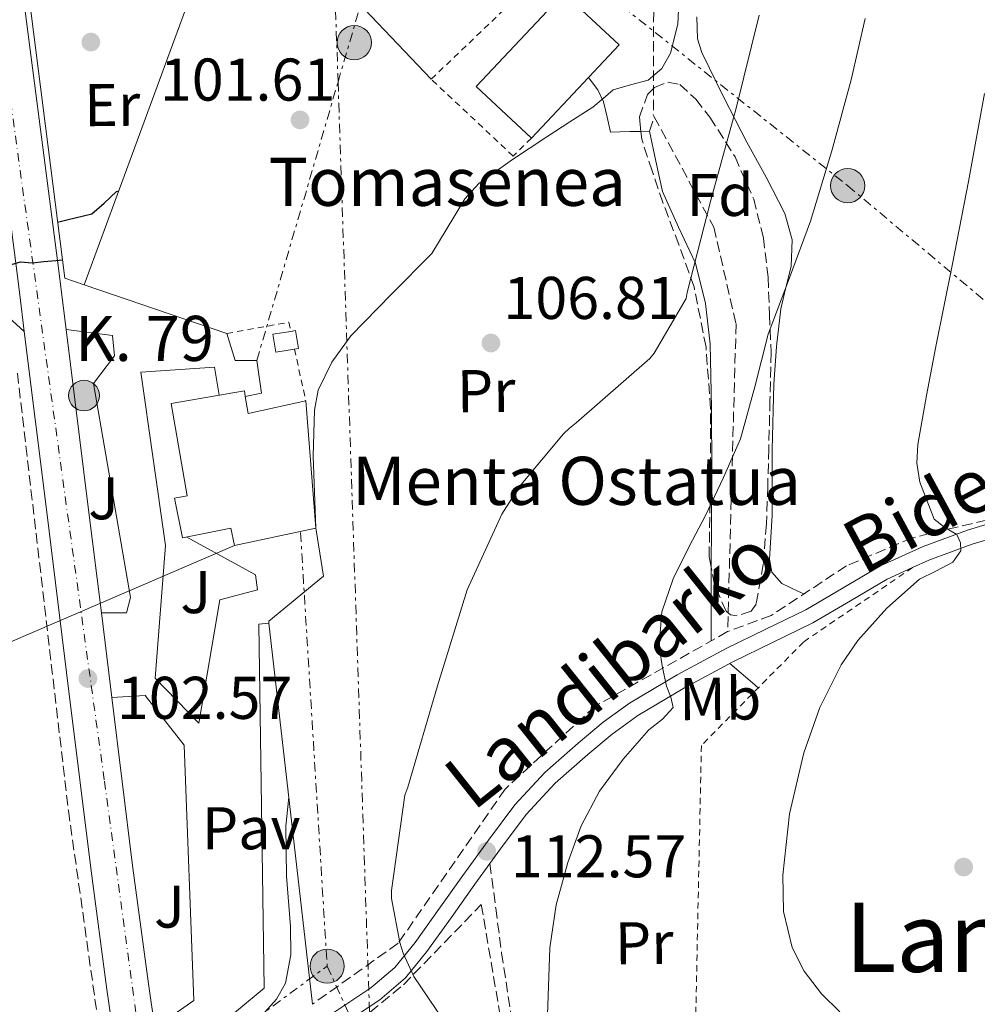
# Model space of a CAD drawing. Units: metres. Extents: x 619992 to 623418, y 4791957 to 4794305.
# Drawn here: x 621253 to 621413, y 4793219 to 4793383 of the extents above; entities that cross this region are included whole.
import ezdxf
from ezdxf.enums import TextEntityAlignment as Align

# ---------------------------------------------------------------- set-up
doc = ezdxf.new("R2010")
doc.units = ezdxf.units.M
doc.header["$MEASUREMENT"] = 0
for name, pattern in [('DGN Style 2', [1.7399219301090239, 1.043953158065414, -0.6959687720436097]), ('DGN Style 3', [2.435890702152634, 1.739921930109024, -0.6959687720436097]), ('DGN Style 4', [2.7856150101045474, 1.391937544087219, -0.6959687720436097, 0.001739921930109024, -0.6959687720436097]), ('DGN Style 7', [3.4798438602180486, 1.565929737098122, -0.6959687720436097, 0.5219765790327072, -0.6959687720436097])]:
    doc.linetypes.add(name, pattern=pattern)
for name, color, linetype, lineweight in [('Camino', 7, 'DGN Style 3', 0), ('Carretera', 9, 'Continuous', 0), ('Caseta-cabaña', 1, 'Continuous', 0), ('Cauce permanente', 151, 'Continuous', 13), ('Cota de punto acotado terreno', 7, 'Continuous', 0), ('Curva de nivel directora', 30, 'Continuous', 30), ('Curva de nivel intermedia', 30, 'Continuous', 0), ('Edificio', 1, 'Continuous', 13), ('Eje de carretera', 7, 'DGN Style 4', 0), ('Etiqueta de uso rústico', 92, 'Continuous', 0), ('Etiqueta de zona arbolada', 92, 'Continuous', 0), ('Hito kilométrico (PK) carretera', 7, 'Continuous', 0), ('Línea blanca (vial)', 7, 'Continuous', 13), ('Línea de cambio de uso (parcela vista)', 92, 'Continuous', 0), ('Línea de muro de contención', 1, 'Continuous', 13), ('Línea de pavimento', 1, 'Continuous', 0), ('Línea de pista pavimentada', 7, 'Continuous', 0), ('Línea eléctrica', 6, 'DGN Style 7', 0), ('Línea telefónica', 7, 'Continuous', 0), ('Margen derecho', 7, 'Continuous', 0), ('pavimentado', 23, 'Continuous', 0), ('Pavimento', 7, 'Continuous', 0), ('Poste tendido eléctrico', 7, 'Continuous', 0), ('Puente', 1, 'Continuous', 0), ('Punto acotado terreno (símbolo)', 7, 'Continuous', 0), ('Senda', 7, 'DGN Style 3', 0), ('Seto', 92, 'DGN Style 3', 0), ('Tela metálica o alambrada', 7, 'DGN Style 2', 0), ('Texto de Borda', 7, 'Continuous', 0), ('Texto de Punto Kilométrico carretera', 7, 'Continuous', 0), ('Texto de Área (paraje) menor', 7, 'Continuous', 0), ('Zona ajardinada', 92, 'Continuous', 0), ('Zona arbolada', 92, 'DGN Style 3', 0)]:
    doc.layers.add(name, color=color, linetype=linetype, lineweight=lineweight)
doc.styles.add('Style-Arial', font='arial.ttf')

# ---------------------------------------------------------------- blocks, each defined once
blk = doc.blocks.new('5PATER')
at = {"layer": 'Cauce permanente', "linetype": 'Continuous', "lineweight": 0}
h = blk.add_hatch(color=51, dxfattribs=at)
edge = h.paths.add_edge_path()
edge.add_ellipse((0, 0), major_axis=(-0.1095731443231308, -0.1110710700762829), ratio=0.9994222409660317, start_angle=0, end_angle=360)
blk = doc.blocks.new('5PELE')
at = {"layer": 'Edificio', "linetype": 'Continuous', "lineweight": 0}
h = blk.add_hatch(color=9, dxfattribs=at)
edge = h.paths.add_edge_path()
edge.add_arc((-2.000000476837158e-05, 0), 0.2850000000000001, 0, 360)
at = {"layer": 'Edificio', "color": 252, "linetype": 'Continuous', "lineweight": 0}
blk.add_circle((-2.000000476837158e-05, 0), 0.2850000000000001, dxfattribs=at)
blk = doc.blocks.new('*U14')
at = {"layer": 'Carretera', "color": 9, "linetype": 'Continuous', "lineweight": 0}
for points in [[(621298.5899999999, 4793116.570000002, 106.4799999999959), (621295.4499999996, 4793123.16, 106.5800000000017), (621290.4400000004, 4793134.759999999, 106.5899999999965), (621285.38, 4793147.269999999, 106.5299999999988), (621280.7699999989, 4793159.970000002, 106.3999999999942), (621277.0000000002, 4793171.939999999, 106.1999999999971), (621273.9899999973, 4793184.100000001, 105.8800000000047), (621273.5899999995, 4793186.179999999, 105.8099999999977), (621272.2899999986, 4793192.88, 105.5800000000017), (621271.8000000013, 4793195.859999999, 105.4700000000012), (621270.8500000013, 4793201.7, 105.2400000000052), (621267.9999999992, 4793221.430000001, 104.4400000000023), (621265.3500000006, 4793241.189999999, 103.6399999999994), (621261.6700000014, 4793271.010000001, 102.5200000000041), (621257.9899999979, 4793300.83, 101.3999999999942), (621254.2500000006, 4793330.909999999, 100.2899999999936), (621253.4899999985, 4793336.970000001, 100.0599999999977), (621252.8900000016, 4793341.84, 99.88000000000466), (621247.5599999985, 4793382.820000002, 98.39999999999418)], [(621254.4499999996, 4793383.76, 98.39999999999418), (621259.7899999995, 4793342.720000001, 99.88000000000466), (621261.22, 4793331.24, 100.3099999999977), (621264.8900000001, 4793301.689999999, 101.3999999999942), (621267.0699999994, 4793284.109999999, 102.0599999999977), (621268.5799999981, 4793271.86, 102.5200000000041), (621268.8099999984, 4793270.000000001, 102.5899999999965), (621272.2500000006, 4793242.080000001, 103.6399999999994), (621274.8999999993, 4793222.390000002, 104.4400000000023), (621275.9499999997, 4793215.070000002, 104.7400000000052), (621277.0500000018, 4793207.470000002, 105.0500000000029), (621277.4600000008, 4793204.640000002, 105.1699999999983), (621277.7300000011, 4793202.750000001, 105.2400000000052), (621279.1400000015, 4793194.100000001, 105.5800000000017), (621279.3500000017, 4793193.01, 105.6199999999953), (621280.7899999989, 4793185.600000001, 105.8800000000047), (621282.8200000008, 4793177.390000001, 106.1000000000058), (621283.6999999991, 4793173.82, 106.1999999999971), (621287.3700000015, 4793162.2, 106.3999999999942), (621291.8799999999, 4793149.759999999, 106.5299999999988), (621296.86, 4793137.439999999, 106.5899999999965), (621301.7899999984, 4793126.040000002, 106.5800000000017), (621307.1000000016, 4793114.880000001, 106.3999999999942)]]:
    blk.add_polyline3d(points, dxfattribs=at)
blk = doc.blocks.new('5HITCA')
at = {"layer": 'Puente', "linetype": 'Continuous', "lineweight": 0}
h = blk.add_hatch(color=1, dxfattribs=at)
edge = h.paths.add_edge_path()
edge.add_arc((0, 0), 0.2558578010358639, 0, 360)
at = {"layer": 'Puente', "color": 7, "linetype": 'Continuous', "lineweight": 0}
blk.add_circle((0, 0), 0.2558578010358639, dxfattribs=at)

msp = doc.modelspace()

# ---------------------------------------------------------------- linework, layer by layer
at = {"layer": 'Camino', "color": 7, "linetype": 'DGN Style 3', "lineweight": 0, "extrusion": (0.01635080174322027, 0.04884802013967407, 0.9986723798177197), "elevation": 244412.226044256, "flags": 128}
msp.add_lwpolyline([(932274.1486171398, -4736407.313674876), (932274.1486171397, -4736409.83736265)], dxfattribs=at)
at = {"layer": 'Caseta-cabaña', "color": 1, "linetype": 'Continuous', "lineweight": 0, "elevation": 106.7599999999948, "flags": 128}
msp.add_lwpolyline([(621299.1900000004, 4793327.970000001), (621296.0899999999, 4793327.460000001), (621295.5999999996, 4793330.439999999), (621298.5499999998, 4793330.92), (621299.3399999999, 4793331.050000001), (621299.8300000001, 4793328.07), (621299.1900000004, 4793327.970000001)], close=True, dxfattribs=at)
for points in [[(621299.1900000004, 4793327.970000001), (621296.0899999999, 4793327.460000001), (621295.5999999996, 4793330.439999999), (621298.5499999998, 4793330.92)], [(621298.5499999998, 4793330.92), (621299.3399999999, 4793331.050000001), (621299.8300000001, 4793328.07), (621299.1900000004, 4793327.970000001)]]:
    msp.add_lwpolyline(points, dxfattribs=at)
at = {"layer": 'Curva de nivel directora', "color": 30, "linetype": 'Continuous', "lineweight": 30, "elevation": 100, "flags": 128}
for points in [[(621259.8, 4793349.110000002), (621261.2999999999, 4793349.470000001), (621265.490000001, 4793350.460000001), (621267.5499999995, 4793352.27), (621269.5900000002, 4793354.170000002), (621269.959999999, 4793354.29)], [(621251.7300000011, 4793341.949999999), (621253.6499999989, 4793342.500000002), (621255.5699999989, 4793342.330000003), (621257.5199999979, 4793342.539999999), (621259.4800000006, 4793342.710000002), (621260.599999998, 4793342.79)]]:
    msp.add_lwpolyline(points, dxfattribs=at)
at = {"layer": 'Curva de nivel intermedia', "color": 30, "linetype": 'Continuous', "lineweight": 0, "flags": 128}
for points, elevation in [([(621302.7100000011, 4793298.189999999), (621302.2700000008, 4793310.179999999), (621302.5200000011, 4793317.800000001), (621303.1200000001, 4793321.130000001), (621305.4100000013, 4793325.81), (621308.5400000005, 4793330.15), (621315.2999999997, 4793337.119999999), (621322.040000001, 4793343.850000001), (621325.6700000009, 4793349.909999999), (621327.4900000005, 4793352.949999999), (621329.8500000007, 4793355.49), (621335.4000000006, 4793359.520000001), (621341.1200000005, 4793363.3), (621344.9600000004, 4793365.77), (621348.8000000005, 4793368.230000001), (621350.5100000005, 4793369.65), (621352.1900000013, 4793371.109999999), (621355.05, 4793371.91), (621358.0099999995, 4793372.71), (621360.2500000015, 4793374.659999999), (621361.7199999999, 4793377.189999999), (621362.9100000013, 4793382.009999999), (621363.1300000002, 4793386.850000001)], 105.0000000000008), ([(621327.8099999999, 4793210.579999999), (621319.0400000013, 4793223.63), (621317.2500000009, 4793227.470000001), (621316.680000001, 4793229.27), (621315.3300000009, 4793236.560000001), (621315.3300000009, 4793237.910000001), (621317.5100000004, 4793253.779999998), (621318.0199999998, 4793255.119999999), (621322.9500000007, 4793271.949999998), (621327.8800000015, 4793287.95), (621333.6399999993, 4793300.5), (621336.5800000008, 4793305.109999999), (621343.8800000009, 4793313.869999999), (621344.9000000001, 4793314.83), (621345.990000001, 4793315.730000001), (621358.2799999999, 4793326.42), (621358.9800000017, 4793327.309999999), (621364.2900000003, 4793336.399999999), (621364.4800000003, 4793337.359999998), (621368.3899999997, 4793352.720000001), (621372.6100000021, 4793368.019999999), (621376.4500000019, 4793383.510000001)], 110.0000000000004), ([(621361.7800000003, 4793270.089999998), (621361.0300000014, 4793271.890000001), (621360.2900000016, 4793275.279999998), (621359.810000001, 4793278.67), (621360.2800000004, 4793284.239999999), (621362.12, 4793289.749999999), (621364.7999999999, 4793295.109999999), (621367.4900000012, 4793300.310000001), (621370.5100000009, 4793306.619999998), (621373.3200000006, 4793313.04), (621375.7300000022, 4793321.71), (621377.9200000005, 4793330.449999999), (621381.47, 4793339.84), (621384.9600000012, 4793349.27), (621388.5399999998, 4793360.949999998), (621391.7500000017, 4793372.75), (621394.0400000006, 4793382.949999999)], 115), ([(621389.8699999999, 4793217.73), (621386.7899999997, 4793220.749999999), (621383.940000002, 4793224.470000001), (621381.9000000014, 4793228.409999999), (621380.4599999996, 4793234.42), (621380.3600000013, 4793240.470000001), (621381.49, 4793250.649999999), (621383.8799999994, 4793260.819999999), (621386.5100000004, 4793268.340000001), (621390.0799999998, 4793275.470000001), (621392.8600000005, 4793279.519999999), (621397.6799999995, 4793284.880000001), (621403.0799999996, 4793289.680000001), (621405.8200000002, 4793291.05), (621408.640000001, 4793292.500000001), (621409.9900000008, 4793294.420000001), (621409.9400000017, 4793295.769999999), (621409.28, 4793297.109999999), (621407.3300000011, 4793298.320000002), (621405.5100000015, 4793299.67), (621403.1600000003, 4793305.859999998), (621402.6600000017, 4793308.970000001), (621402.8200000004, 4793312.080000001), (621404.28, 4793320.25), (621405.8300000012, 4793328.399999999), (621408.5700000015, 4793342.130000001), (621411.2699999993, 4793355.859999999), (621413.9300000014, 4793370.48)], 120.0000000000003), ([(621341.1900000019, 4793215.630000001), (621341.4100000011, 4793221.999999999), (621341.6400000014, 4793228.369999999), (621342.6700000018, 4793235.529999998), (621344.640000001, 4793242.58), (621346.8600000005, 4793248.67), (621349.8900000014, 4793254.42), (621353.8299999997, 4793259.730000001), (621358.0800000011, 4793264.659999999), (621360.380000001, 4793266.409999999), (621362.12, 4793268.369999999), (621361.7800000003, 4793270.089999998)], 115), ([(621294.2400000021, 4793217.650000001), (621296.1799999999, 4793219.859999999), (621297.6600000019, 4793222.499999999), (621298.5800000007, 4793227.2), (621298.490000001, 4793231.909999999), (621297.8499999996, 4793240.269999999), (621297.7300000011, 4793248.609999998), (621298.2300000018, 4793253.409999999)], 105.0000000000008)]:
    msp.add_lwpolyline(points, dxfattribs=dict(at, elevation=elevation))
at = {"layer": 'Edificio', "color": 51, "linetype": 'Continuous', "lineweight": 13, "extrusion": (0.0163943096262752, 0.01746060618715217, 0.999713135776186), "elevation": 93990.73037823386, "flags": 128}
msp.add_lwpolyline([(2828073.170259217, -3918616.95575712), (2828085.748852143, -3918616.955757119), (2828085.750465996, -3918638.249310072), (2828073.17187307, -3918638.249310073), (2828073.172596521, -3918630.811777148), (2828073.170259217, -3918616.95575712)], dxfattribs=at)
at = {"layer": 'Edificio', "color": 1, "linetype": 'Continuous', "lineweight": 13, "extrusion": (0.0163943096262752, 0.01746060618715217, 0.999713135776186), "elevation": 93990.73068904103, "flags": 128}
msp.add_lwpolyline([(2828073.172596521, -3918630.811777148), (2828073.170259217, -3918616.95575712), (2828085.748852143, -3918616.955757119), (2828085.750465996, -3918638.249310072), (2828073.17187307, -3918638.249310073), (2828073.172596521, -3918630.811777148)], close=True, dxfattribs=at)
at = {"layer": 'Edificio', "color": 51, "linetype": 'Continuous', "lineweight": 13, "extrusion": (0.2871385002252766, -0.013430693577833, 0.9577949144563241), "elevation": 114127.0876400436, "flags": 128}
msp.add_lwpolyline([(4817113.883065279, -379880.0469511097), (4817111.049550349, -379880.7079300316), (4817113.632952397, -379890.5530371338)], dxfattribs=at)
at = {"layer": 'Edificio', "color": 51, "linetype": 'Continuous', "lineweight": 13, "extrusion": (0.007001591106933568, -0.0887986225418281, 0.9960249908293695), "elevation": -421180.6183966783, "flags": 128}
msp.add_lwpolyline([(996152.7966116315, 4710861.075184206), (996152.7966116315, 4710839.74465913)], dxfattribs=at)
at = {"layer": 'Edificio', "color": 1, "linetype": 'Continuous', "lineweight": 13}
msp.add_polyline3d([(621291, 4793320.09, 112.8999999999942), (621291.5, 4793317.230000001, 112.7100000000064), (621301.04, 4793319.369999999, 109.8800000000047), (621302.7100000001, 4793298.189999999, 107.9799999999959), (621289.2000000002, 4793295.310000001, 110.8600000000006), (621288.6200000001, 4793298.189999999, 110.9799999999959), (621280.5599999996, 4793296.550000001, 110.8300000000017), (621279.2199999997, 4793303.16, 110.8600000000006), (621281.3200000003, 4793303.58, 113.1000000000058), (621278.6699999999, 4793318.91, 112.7200000000012), (621290.8399999999, 4793321.02, 112.9600000000064)], close=True, dxfattribs=at)
at = {"layer": 'Edificio', "color": 51, "linetype": 'Continuous', "lineweight": 13}
msp.add_polyline3d([(621302.7100000001, 4793298.189999999, 107.9799999999959), (621289.2000000002, 4793295.310000001, 110.8600000000006), (621288.6200000001, 4793298.189999999, 110.9799999999959), (621280.5599999996, 4793296.550000001, 110.8300000000017), (621279.2199999997, 4793303.16, 110.8600000000006), (621281.3200000003, 4793303.58, 113.1000000000058), (621278.6699999999, 4793318.91, 112.7200000000012), (621290.8399999999, 4793321.02, 112.9600000000064), (621291, 4793320.09, 112.8999999999942)], dxfattribs=at)
at = {"layer": 'Eje de carretera', "color": 7, "linetype": 'DGN Style 4', "lineweight": 0}
msp.add_polyline3d([(621228.949999998, 4794125.900000001, 76.33000000000186), (621226.2999999992, 4794028.710000001, 79.58000000000169), (621218.19, 4793781.050000001, 86.49000000000524), (621213.629999998, 4793675.300000003, 90.89999999999421), (621214.1399999998, 4793648.170000002, 91.86999999999527), (621231.1000000003, 4793520.550000002, 94.05999999999757), (621267.5799999986, 4793256.109999999, 103.1000000000059), (621276.4499999977, 4793190.940000001, 105.6699999999984), (621282.2500000002, 4793166.000000001, 106.3099999999977), (621296.4499999981, 4793129.230000001, 106.5899999999965), (621325.3500000013, 4793072.680000001, 104.570000000007), (621391.449999998, 4792943.250000001, 102.3899999999994), (621398.0399999993, 4792925.75, 102.9900000000054), (621401.0799999969, 4792911.040000002, 103.6399999999995), (621407.9300000002, 4792866.41, 107.229999999996), (621412.0399999983, 4792850.300000002, 108.3600000000005)], dxfattribs=at)
at = {"layer": 'Línea blanca (vial)', "color": 7, "linetype": 'Continuous', "lineweight": 13, "extrusion": (-0.004682856924630665, 0.03733962222171668, 0.9992916608595125), "elevation": 176172.1395571763, "flags": 128}
msp.add_lwpolyline([(-1212896.869434136, -4675448.922544583), (-1212896.869434136, -4675455.034344646)], dxfattribs=at)
at = {"layer": 'Línea blanca (vial)', "color": 7, "linetype": 'Continuous', "lineweight": 13, "extrusion": (0.9518929071688932, 0.1284831994881957, 0.2781941062115256), "elevation": 1207264.588389808, "flags": 128}
msp.add_lwpolyline([(4667152.811249438, -349552.1991983384), (4667123.035894903, -349551.064402118), (4667105.322276973, -349550.377277801)], dxfattribs=at)
at = {"layer": 'Línea blanca (vial)', "color": 7, "linetype": 'Continuous', "lineweight": 13, "extrusion": (-0.2087658688080223, 0.01098770146347946, 0.977903922907246), "elevation": -76932.3799256725, "flags": 128}
msp.add_lwpolyline([(-4819312.088080528, 360357.8061607621), (-4819299.934376207, 360360.0065405528), (-4819298.089035613, 360360.3413809558)], dxfattribs=at)
at = {"layer": 'Línea blanca (vial)', "color": 7, "linetype": 'Continuous', "lineweight": 13}
for points in [[(621252.7100000001, 4793395.9, 98.03999999999365), (621254.449999999, 4793383.760000001, 98.39999999999411), (621259.7899999989, 4793342.720000001, 99.88000000000469), (621261.2199999995, 4793331.240000002, 100.3099999999976)], [(621271.8000000007, 4793195.86, 105.4700000000011), (621270.8500000008, 4793201.700000001, 105.2400000000052), (621267.9999999988, 4793221.430000001, 104.4400000000023), (621265.3500000001, 4793241.189999999, 103.6399999999995), (621261.670000001, 4793271.010000002, 102.5200000000041), (621257.9899999974, 4793300.830000001, 101.3999999999943), (621254.2500000001, 4793330.91, 100.2899999999935)], [(621268.8099999978, 4793270.000000001, 102.5899999999966), (621272.25, 4793242.080000003, 103.6399999999995), (621274.8999999987, 4793222.390000002, 104.4400000000023), (621275.9499999993, 4793215.070000002, 104.7400000000054)]]:
    msp.add_polyline3d(points, dxfattribs=at)
at = {"layer": 'Línea de cambio de uso (parcela vista)', "color": 92, "linetype": 'Continuous', "lineweight": 0, "extrusion": (0.3428159497193533, 0.3877085139760351, 0.8556630953877307), "elevation": 2071518.709100815, "flags": 128}
msp.add_lwpolyline([(2709717.234335397, -3424747.517292602), (2709702.512255094, -3424745.913530919), (2709686.522065962, -3424744.309769236)], dxfattribs=at)
at = {"layer": 'Línea de cambio de uso (parcela vista)', "color": 92, "linetype": 'Continuous', "lineweight": 0, "elevation": 106.3099999999977, "flags": 128}
for points in [[(621351.7300000006, 4793364.039999999), (621354.9600000001, 4793364.140000001), (621356.7794000005, 4793364.190500001)], [(621356.7794000005, 4793364.190500001), (621358.2000000002, 4793364.230000001)]]:
    msp.add_lwpolyline(points, dxfattribs=at)
at = {"layer": 'Línea de cambio de uso (parcela vista)', "color": 92, "linetype": 'Continuous', "lineweight": 0, "extrusion": (0.9928516621929646, 0.001767153304399636, 0.1193417531707414), "elevation": 625411.0525633481, "flags": 128}
msp.add_lwpolyline([(4792178.129609201, -75057.84193413665), (4792176.000233577, -75057.71130052893), (4792169.250244268, -75057.61058141605), (4792165.870249622, -75057.56022079758)], dxfattribs=at)
at = {"layer": 'Línea de cambio de uso (parcela vista)', "color": 92, "linetype": 'Continuous', "lineweight": 0, "extrusion": (-0.2240653301574677, -0.244777251072956, 0.9433338884926121), "elevation": -1312403.062362611, "flags": 128}
msp.add_lwpolyline([(-2778131.293457896, 3731109.632772482), (-2778126.339681787, 3731109.783445188), (-2778125.063136591, 3731109.84371427)], dxfattribs=at)
at = {"layer": 'Línea de cambio de uso (parcela vista)', "color": 92, "linetype": 'Continuous', "lineweight": 0}
for points in [[(621383.8700000001, 4793287.25, 118.8899999999994), (621383, 4793287.66, 118.7299999999959), (621380.2100000001, 4793288.970000001, 118.2200000000012), (621378.5199999996, 4793290.890000001, 117.820000000007), (621378.1399999997, 4793293.039999999, 117.6000000000058), (621378.6100000005, 4793300.359999999, 117.1300000000047), (621378.5899999999, 4793311.25, 116.4499999999971), (621378.8700000001, 4793322.119999999, 115.7899999999936), (621379.3399999999, 4793328.42, 115.2899999999936), (621380.0199999996, 4793334.67, 114.7599999999948), (621380.8700000001, 4793338.199999999, 114.7799999999988), (621381.75, 4793341.710000001, 114.7599999999948), (621381.9000000004, 4793346.16, 113.7799999999988), (621380.7300000006, 4793350.539999999, 112.7100000000064), (621377.5800000001, 4793356.57, 111.929999999993), (621374.3899999997, 4793362.380000001, 111.1100000000006), (621370.5700000003, 4793369.810000001, 109.8699999999953), (621366.9000000004, 4793377.289999999, 108.6199999999953), (621366.1900000004, 4793379.560000001, 108.2700000000041), (621366.0800000001, 4793383.230000001, 107.8000000000029)], [(621358.2000000002, 4793364.230000001, 106.3099999999977), (621359.2800000003, 4793359.210000001, 107.3399999999965), (621360.3700000001, 4793354.189999999, 108.3600000000006), (621363, 4793348.25, 109.4700000000012), (621365.8799999999, 4793342.279999999, 110.3500000000058), (621367.54, 4793335.57, 111.0599999999977), (621368.3099999996, 4793328.779999999, 111.75), (621368.5199999996, 4793318.199999999, 113.25), (621368.5700000003, 4793307.600000001, 114.7599999999948), (621368.4900000002, 4793298.58, 115.8099999999977), (621368.4517999999, 4793291.679400001, 116.2302999999956)]]:
    msp.add_polyline3d(points, dxfattribs=at)
at = {"layer": 'Línea de muro de contención', "color": 1, "linetype": 'Continuous', "lineweight": 13, "extrusion": (0.00917826545844771, 0.02494255125994022, 0.999646751897799), "elevation": 125361.2679568315, "flags": 128}
msp.add_lwpolyline([(1072277.698782555, -4711391.698911855), (1072277.698782555, -4711323.596574889)], dxfattribs=at)
at = {"layer": 'Línea de muro de contención', "color": 1, "linetype": 'Continuous', "lineweight": 13, "extrusion": (-0.08794394199948574, 0.03921459304320575, 0.995353243204666), "elevation": 133433.2005473607, "flags": 128}
msp.add_lwpolyline([(-4630892.287301439, -1378273.696886826), (-4630843.434496593, -1378243.891344409), (-4630843.740211167, -1378240.464226292)], dxfattribs=at)
at = {"layer": 'Línea de muro de contención', "color": 1, "linetype": 'Continuous', "lineweight": 13, "extrusion": (-0.0909827114423248, 0.03113374640469687, 0.9953656795637524), "elevation": 92811.08831961289, "flags": 128}
msp.add_lwpolyline([(-4736303.349151786, -959625.775597166), (-4736303.349151787, -959600.6097770918)], dxfattribs=at)
at = {"layer": 'Línea de muro de contención', "color": 1, "linetype": 'Continuous', "lineweight": 13, "extrusion": (-0.00364600396283958, 0.03206056189237578, 0.9994792779373908), "elevation": 151515.9074642401, "flags": 128}
msp.add_lwpolyline([(-1158928.492704723, -4689935.081286425), (-1158928.492704723, -4689871.239390306)], dxfattribs=at)
at = {"layer": 'Línea de muro de contención', "color": 1, "linetype": 'Continuous', "lineweight": 13}
for points in [[(621287.9199999999, 4793330.57, 103.6900000000023), (621289.3300000001, 4793326.09, 103.9499999999971), (621292.9199999999, 4793326.09, 104.0099999999948), (621293.6799999997, 4793320.65, 104.0099999999948), (621291, 4793320.09, 104.0099999999948)], [(621302.7100000001, 4793298.189999999, 105.5500000000029), (621302.7599999999, 4793297.869999999, 105.5500000000029), (621303.9900000002, 4793290.189999999, 105.5500000000029), (621294.9000000004, 4793282.699999999, 105.8699999999953), (621294.9400000004, 4793282.380000001, 105.8800000000047)]]:
    msp.add_polyline3d(points, dxfattribs=at)
at = {"layer": 'Línea de pavimento', "color": 1, "linetype": 'Continuous', "lineweight": 0}
for points in [[(621261.2199999997, 4793331.24, 100.3099999999977), (621268.9199999999, 4793330.25, 101.2599999999948), (621269.2400000002, 4793326.859999999, 101.2599999999948), (621265.7800000003, 4793322.25, 101.320000000007), (621271.9199999999, 4793286.67, 102.4100000000035), (621271.2199999997, 4793284.109999999, 102.2200000000012), (621267.0700000003, 4793284.109999999, 102.0599999999977)], [(621286.6799999997, 4793320.300000001, 102.0899999999965), (621285.8799999999, 4793324.939999999, 102.0899999999965), (621273.6500000004, 4793324.109999999, 102.0899999999965), (621277.75, 4793295.310000001, 102.5399999999936), (621276.0199999996, 4793273.230000001, 103.3099999999977), (621283.25, 4793265.74, 104.1999999999971), (621286.7699999996, 4793286.279999999, 104.1399999999994), (621293.04, 4793287.949999999, 104.1399999999994), (621292.7199999997, 4793290.439999999, 104.1399999999994), (621281.2699999996, 4793296.699999999, 104.1399999999994)], [(621294.9400000004, 4793282.380000001, 104.3300000000017), (621293.2400000002, 4793282.189999999, 104.3300000000017), (621294.1299999999, 4793221.640000001, 104.5200000000041), (621277.0499999998, 4793207.470000001, 105.0500000000029)], [(621268.8099999996, 4793270, 102.5899999999965), (621274.3600000005, 4793270.350000001, 103.2400000000052), (621280.8200000003, 4793262.09, 104.5899999999965), (621282.4199999999, 4793219.59, 104.1999999999971), (621275.9500000002, 4793215.07, 104.7400000000052)]]:
    msp.add_polyline3d(points, dxfattribs=at)
at = {"layer": 'Línea de pista pavimentada', "color": 7, "linetype": 'Continuous', "lineweight": 0}
for points in [[(621421.7199999989, 4793300.17, 121.550000000003), (621416.3700000001, 4793299.480000001, 120.8600000000005), (621411.0599999992, 4793297.869999999, 120.3300000000017), (621403.69, 4793295.140000001, 119.6699999999982), (621396.6000000021, 4793291.920000002, 118.9900000000054), (621390.3900000006, 4793288.250000002, 118.1600000000035), (621384.1799999991, 4793284.619999999, 117.3899999999994), (621377.5599999984, 4793281.390000002, 116.7899999999936), (621370.9299999988, 4793278.160000003, 116.229999999996), (621362.7999999995, 4793273.810000002, 115.5599999999978), (621354.8700000013, 4793269.070000002, 114.8899999999993), (621350.4999999994, 4793265.900000002, 114.429999999993), (621346.3599999998, 4793262.41, 113.9900000000053), (621340.8099999975, 4793257.550000002, 113.5), (621335.8000000007, 4793252.170000001, 113.0299999999988), (621331.4299999988, 4793246.300000002, 112.5899999999965), (621327.1599999995, 4793240.390000002, 112.1399999999994), (621323.1999999988, 4793234.830000001, 111.4600000000063), (621319.2199999979, 4793229.260000001, 110.6000000000058), (621315.8399999985, 4793225.130000004, 109.9199999999982), (621311.8599999996, 4793221.710000004, 109.1900000000024), (621305.7399999975, 4793217.640000002, 107.7899999999937)], [(621401.9499999987, 4793291.630000001, 119.3999999999942), (621404.6299999988, 4793292.850000001, 119.6699999999982), (621411.8500000006, 4793295.520000001, 120.3300000000017), (621416.890000001, 4793297.040000003, 120.8600000000005)], [(621331.659999999, 4793242.390000002, 112.3999999999942), (621333.4200000003, 4793244.830000001, 112.5899999999965), (621337.6999999986, 4793250.58, 113.0299999999988), (621342.5300000008, 4793255.77, 113.5), (621347.969999999, 4793260.530000002, 113.9900000000053), (621352.0199999993, 4793263.939999999, 114.429999999993), (621356.239999997, 4793267.000000002, 114.8899999999993), (621364.0199999999, 4793271.65, 115.5599999999978), (621372.0599999976, 4793275.949999999, 116.229999999996), (621378.6499999993, 4793279.160000001, 116.7899999999936), (621385.3500000002, 4793282.430000001, 117.3899999999994), (621391.64, 4793286.11, 118.1600000000035), (621397.7399999977, 4793289.720000003, 118.9900000000054), (621401.9499999987, 4793291.630000001, 119.3999999999942)], [(621331.659999999, 4793242.390000002, 112.3999999999942), (621329.1700000013, 4793238.95, 112.1399999999994), (621325.2100000004, 4793233.390000002, 111.4600000000063), (621321.1900000017, 4793227.75, 110.6000000000058), (621317.6199999999, 4793223.4, 109.9199999999982), (621313.3599999995, 4793219.730000002, 109.1900000000024), (621307.100000001, 4793215.57, 107.7899999999937), (621300.8599999981, 4793211.5, 106.6300000000048), (621293.1800000003, 4793206.510000001, 105.9600000000064), (621291.1299999984, 4793205.180000001, 105.7799999999989), (621288.0899999986, 4793203.070000002, 105.429999999993), (621285.050000001, 4793200.970000003, 105.1600000000036), (621282.7399999975, 4793199.880000002, 105.1600000000036), (621282.4200000024, 4793198.730000001, 105.1600000000036), (621282.4800000006, 4793196.360000002, 105.300000000003)]]:
    msp.add_polyline3d(points, dxfattribs=at)
at = {"layer": 'Línea eléctrica', "color": 6, "linetype": 'DGN Style 7', "lineweight": 0, "extrusion": (-0.002813306324095282, 0.04580672351073329, 0.9989463596153391), "elevation": 217922.093244634, "flags": 128}
msp.add_lwpolyline([(-913967.4488792882, -4741190.560225468), (-913967.4488792883, -4741118.218092514)], dxfattribs=at)
at = {"layer": 'Línea eléctrica', "color": 6, "linetype": 'DGN Style 7', "lineweight": 0, "extrusion": (-0.1511782948140135, 0.04738078007972389, 0.987370338250124), "elevation": 133285.7974507551, "flags": 128}
msp.add_lwpolyline([(-4759592.783747385, -830068.1512253648), (-4759597.340340763, -830058.9804224453), (-4759615.677676574, -830022.0738642634), (-4759662.190365271, -829987.4842836009)], dxfattribs=at)
at = {"layer": 'Línea eléctrica', "color": 6, "linetype": 'DGN Style 7', "lineweight": 0}
for points in [[(621292.9200000014, 4793326.09, 104.0099999999948), (621306.4171487316, 4793372.39404807, 101.9360000000015), (621318.2999999997, 4793413.159999999, 100.1100000000006), (621391.1599999999, 4793355.149999999, 115.8999999999942), (621473.0700000004, 4793286.359999999, 130.5800000000017), (621539.5599999981, 4793251.300000001, 125.3699999999953), (621562.8582136463, 4793213.427264733, 127.3600000000006), (621572.8099999987, 4793197.25, 128.2100000000064), (621616.9600000002, 4793195.79, 127.5399999999936), (621657.4266256304, 4793202.939139997, 129.4478999999992), (621691.6200000019, 4793208.980000001, 131.0599999999977), (621752.1799999997, 4793218.079999999, 129.2400000000052), (621843.7100000003, 4793229.98, 122.1600000000035), (621958.8999999982, 4793219.210000001, 116.3800000000047), (622041.3899999998, 4793176.939999999, 113.679999999993), (622094.8900000011, 4793149.180000001, 112.3800000000047), (622161.3799999988, 4793126.770000001, 106.3699999999953), (622224.050000001, 4793113.679999999, 103.8699999999953), (622294.1700000009, 4793091.760000001, 96.11999999999534), (622336.769999999, 4793036.220000001, 90.7899999999936), (622364.3900000014, 4793014.58, 91.74000000000524)], [(621305.1900000004, 4793408.650000001, 99.88000000000466), (621306.4171487316, 4793372.39404807, 100.9904999999999), (621311.9347070302, 4793209.378495511, 105.9833999999973), (621313.0027660348, 4793177.82282917, 106.9499000000069), (621314.5500000013, 4793132.11, 108.3500000000058), (621309.7800000014, 4793064.23, 98.30999999999767), (621302.0399999988, 4792969.9, 91.11000000000058), (621295.1400000011, 4792868.01, 89.11000000000058), (621285.3399999997, 4792726.190000001, 89.94000000000233), (621274.2699999989, 4792574.060000001, 94.13999999999942), (621252.6999999994, 4792336.810000001, 84.10000000000582), (621275.1200000005, 4792115.429999999, 93.27999999999884), (621279.0897652549, 4792096.695084339, 93.04869999999937), (621293.829999999, 4792027.130000001, 92.19000000000233), (621301.4300000009, 4791979.76, 91.82000000000698)], [(621304.6099999994, 4793225.33, 108.179999999993), (621311.9347070302, 4793209.378495511, 108.9691000000021), (621325.4403266022, 4793179.966404307, 110.424199999994), (621345.4499999982, 4793136.390000001, 112.5800000000017), (621381.8900000006, 4793084.55, 110.0599999999977), (621411.3999999994, 4793021.67, 110.8399999999965), (621403.3399999995, 4792985.439999999, 105.5800000000017)]]:
    msp.add_polyline3d(points, dxfattribs=at)
at = {"layer": 'Línea telefónica', "color": 7, "linetype": 'Continuous', "lineweight": 0, "extrusion": (-0.07283049820869945, -0.09194430072637871, 0.9930971574295288), "elevation": -485861.3775942303, "flags": 128}
msp.add_lwpolyline([(-2489393.988898648, 4114302.874746427), (-2489276.585690746, 4114450.110783029), (-2489236.073215974, 4114525.817558074)], dxfattribs=at)
at = {"layer": 'Margen derecho', "color": 7, "linetype": 'Continuous', "lineweight": 0, "extrusion": (0.4778784407363121, 0.6009999422622173, 0.6406490968387003), "elevation": 3177739.863142431, "flags": 128}
msp.add_lwpolyline([(2496972.919267596, -2651246.024936235), (2496970.564553509, -2651245.816557805), (2496967.115279627, -2651245.490966509)], dxfattribs=at)
at = {"layer": 'Margen derecho', "color": 7, "linetype": 'Continuous', "lineweight": 0}
msp.add_polyline3d([(621351.730000001, 4793364.040000002, 106.3099999999977), (621351.1599999988, 4793366.57, 105.8000000000029), (621350.5799999975, 4793369.100000001, 105.2899999999936), (621349.6200000008, 4793371.120000001, 104.9199999999983), (621348.2100000004, 4793372.940000001, 104.7100000000065), (621348.0499999997, 4793373.15, 104.699999999997)], dxfattribs=at)
at = {"layer": 'pavimentado', "color": 23, "linetype": 'Continuous', "lineweight": 0}
for points in [[(621305.739999998, 4793217.640000002, 107.7899999999936), (621311.8600000002, 4793221.710000002, 109.1900000000023), (621315.8399999988, 4793225.130000002, 109.9199999999983), (621319.2199999985, 4793229.26, 110.6000000000058), (621323.1999999993, 4793234.83, 111.4600000000064), (621327.16, 4793240.390000002, 112.1399999999994), (621331.4299999992, 4793246.300000001, 112.5899999999965), (621335.8000000013, 4793252.170000001, 113.0299999999988), (621340.8099999981, 4793257.550000001, 113.5), (621346.3600000002, 4793262.41, 113.9900000000052), (621350.4999999999, 4793265.900000001, 114.429999999993), (621354.8700000017, 4793269.07, 114.8899999999994), (621362.7999999999, 4793273.810000001, 115.5599999999977), (621370.9299999994, 4793278.160000001, 116.2299999999959), (621377.5599999989, 4793281.390000001, 116.7899999999936), (621384.1799999995, 4793284.619999998, 117.3899999999994), (621390.3900000011, 4793288.250000001, 118.1600000000035), (621396.6000000027, 4793291.920000001, 118.9900000000052), (621403.6900000004, 4793295.140000001, 119.6699999999983), (621411.0599999997, 4793297.869999999, 120.3300000000017), (621416.3700000006, 4793299.480000001, 120.8600000000006)], [(621416.8900000014, 4793297.040000002, 120.8600000000006), (621411.850000001, 4793295.52, 120.3300000000017), (621404.6299999993, 4793292.849999999, 119.6699999999983), (621401.9499999991, 4793291.630000001, 119.3999999999942), (621397.7399999981, 4793289.720000002, 118.9900000000052), (621391.6400000005, 4793286.109999999, 118.1600000000035), (621385.3500000007, 4793282.430000001, 117.3899999999994), (621378.6499999998, 4793279.16, 116.7899999999936), (621372.0599999981, 4793275.949999998, 116.2299999999959), (621364.0200000004, 4793271.65, 115.5599999999977), (621356.2399999974, 4793267.000000001, 114.8899999999994), (621352.0199999998, 4793263.939999999, 114.429999999993), (621347.9699999995, 4793260.53, 113.9900000000052), (621342.5300000013, 4793255.77, 113.5), (621337.699999999, 4793250.579999999, 113.0299999999988), (621333.4200000007, 4793244.83, 112.5899999999965), (621331.6599999995, 4793242.390000002, 112.3999999999942), (621329.1700000018, 4793238.949999999, 112.1399999999994), (621325.2100000009, 4793233.390000001, 111.4600000000064), (621321.190000002, 4793227.749999999, 110.6000000000058), (621317.6200000002, 4793223.399999999, 109.9199999999983), (621313.36, 4793219.730000001, 109.1900000000023), (621307.1000000016, 4793215.569999999, 107.7899999999936)]]:
    msp.add_polyline3d(points, dxfattribs=at)
at = {"layer": 'Senda', "color": 7, "linetype": 'DGN Style 3', "lineweight": 0}
msp.add_polyline3d([(621331.659999999, 4793242.390000002, 112.3999999999942), (621332.6400000001, 4793234.960000004, 113.0700000000069), (621333.6200000015, 4793227.53, 113.7400000000053), (621335.1900000006, 4793217.130000004, 114.1600000000036), (621336.8899999993, 4793206.730000002, 114.2500000000001), (621338.019999998, 4793199.689999999, 114.4400000000024), (621339.1900000015, 4793192.65, 114.6300000000048), (621340.4400000009, 4793186.980000002, 114.8099999999977), (621341.8099999989, 4793181.32, 114.9499999999971), (621342.7899999979, 4793176.060000001, 114.9900000000052), (621343.4800000008, 4793170.760000002, 115.0200000000041), (621343.379999998, 4793165.650000002, 115.0500000000031), (621343.159999999, 4793160.52, 115.0800000000017), (621343.5599999991, 4793156.350000001, 114.8099999999977), (621344.2499999999, 4793152.2, 114.4400000000024), (621345.0700000002, 4793148.180000001, 114.3699999999954), (621346.8099999991, 4793144.400000002, 114.3099999999977), (621349.5899999996, 4793141.310000001, 114.1300000000047), (621352.5699999991, 4793138.640000002, 113.8000000000029), (621356.140000001, 4793135.980000002, 112.8500000000059), (621359.3500000006, 4793132.939999999, 111.8800000000046), (621363.0299999998, 4793126.61, 111.1300000000048), (621366.2600000018, 4793120.080000001, 110.5399999999937), (621370.7099999997, 4793110.850000001, 109.7500000000001)], dxfattribs=at)
at = {"layer": 'Seto', "color": 92, "linetype": 'DGN Style 3', "lineweight": 0}
for points in [[(621323.8300000001, 4793418.76, 101.9600000000064), (621358.9000000004, 4793384.07, 105.5500000000029), (621358.8399999999, 4793366.92, 107.6600000000035), (621359, 4793366.619999999, 107.7299999999959), (621368.8899999997, 4793348.24, 112.2700000000041), (621372.5999999996, 4793332.17, 115.0800000000017), (621371.1900000004, 4793280.970000001, 118.0899999999965)], [(621253.1100000005, 4793323.949999999, 101.2100000000064), (621261.5899999999, 4793251.180000001, 102.5500000000029), (621267.9900000002, 4793205.74, 104.2799999999988), (621269.6500000004, 4793195.300000001, 104.6600000000035), (621220.8200000003, 4793165.74, 96.97999999999593), (621215.1900000004, 4793165.99, 96.52999999999884), (621213.6500000004, 4793170.279999999, 96.47000000000116), (621212.8200000003, 4793212.07, 96.47000000000116), (621214.3499999996, 4793237.67, 96.52999999999884), (621217.6200000001, 4793262.060000001, 97.24000000000524), (621238.1600000003, 4793308.199999999, 98.47000000000116)], [(621425.0099999999, 4793320.33, 124.2299999999959), (621423.3499999996, 4793305.800000001, 123.5299999999988), (621421.3700000001, 4793301.199999999, 123.0200000000041), (621401.9100000003, 4793296.59, 120.9100000000035), (621390.9699999997, 4793291.92, 119.6900000000023), (621378.4199999999, 4793283.66, 118.2799999999988), (621371.1900000004, 4793280.970000001, 118.0899999999965)], [(621371.1900000004, 4793280.970000001, 118.0899999999965), (621349.1699999999, 4793268.560000001, 115.6600000000035), (621334.2000000002, 4793254.789999999, 113.6100000000006), (621316.4100000003, 4793229.130000001, 111.6300000000047), (621302.1500000004, 4793218.980000001, 109.4600000000064)], [(621308, 4793214.59, 111.6900000000023), (621317.2999999998, 4793222.220000001, 111.9499999999971), (621330.2300000006, 4793235.59, 113.5500000000029), (621338.0999999996, 4793189.390000001, 114.9499999999971), (621338.1399999997, 4793189.130000001, 114.9700000000012)]]:
    msp.add_polyline3d(points, dxfattribs=at)
at = {"layer": 'Tela metálica o alambrada', "color": 7, "linetype": 'DGN Style 2', "lineweight": 0, "extrusion": (-0.1200621494155933, 0.08590553573329537, 0.9890426275990755), "elevation": 337283.0213115446, "flags": 128}
msp.add_lwpolyline([(-4259762.38520528, -2258911.51413933), (-4259769.897228892, -2258904.13082698), (-4259768.855409148, -2258902.9793012)], dxfattribs=at)
at = {"layer": 'Tela metálica o alambrada', "color": 7, "linetype": 'DGN Style 2', "lineweight": 0, "extrusion": (-0.02305028600014724, 0.107152680906656, 0.9939753454134704), "elevation": 499401.4641535647, "flags": 128}
msp.add_lwpolyline([(-1615466.881720679, -4528009.568698789), (-1615466.881720679, -4528000.71864794)], dxfattribs=at)
at = {"layer": 'Tela metálica o alambrada', "color": 7, "linetype": 'DGN Style 2', "lineweight": 0}
for points in [[(621338.5700000003, 4793363.050000001, 105.2899999999936), (621335.54, 4793360.07, 105.2899999999936), (621321.9100000003, 4793372.869999999, 104.2700000000041), (621341.75, 4793391.82, 103.5), (621319.9900000002, 4793415.430000001, 100.75), (621315.3799999999, 4793418.189999999, 100.3600000000006), (621310.7699999996, 4793417.99, 100.3000000000029), (621295.3300000001, 4793407.66, 99.72999999999593), (621296.1200000001, 4793401.289999999, 100.6199999999953), (621300.7199999997, 4793395.27, 101.3899999999994)], [(621401.9500000002, 4793291.630000001, 119.3999999999942), (621383.7999999998, 4793279.24, 118.6699999999983), (621366.8399999999, 4793262.029999999, 118.3500000000058), (621365.6200000001, 4793204.109999999, 118.8600000000006), (621362.0999999996, 4793176.27, 117.8300000000017), (621359.9299999997, 4793159.310000001, 116.679999999993)]]:
    msp.add_polyline3d(points, dxfattribs=at)
at = {"layer": 'Zona arbolada', "color": 92, "linetype": 'DGN Style 3', "lineweight": 0}
msp.add_polyline3d([(621375.0899999999, 4793284.4, 118.9600000000064), (621372.7699999996, 4793283.609999999, 118.570000000007), (621371.6699999999, 4793283.75, 118.3899999999994), (621370.9299999997, 4793284.359999999, 118.2799999999988), (621369.0199999996, 4793288.75, 118.1300000000047), (621368.1200000001, 4793293.390000001, 117.9600000000064), (621368.3399999999, 4793305.76, 117.3000000000029), (621368.3700000001, 4793318.09, 116.3600000000006), (621367.5999999996, 4793328.279999999, 115.2899999999936), (621365.6200000001, 4793338.32, 114.1900000000023), (621363.0800000001, 4793345.359999999, 113.320000000007), (621360.4400000004, 4793352.33, 112.5200000000041), (621358.6299999999, 4793357.600000001, 112.3999999999942), (621356.9199999999, 4793362.890000001, 112.5899999999965), (621356.5199999996, 4793366.59, 112.6399999999994), (621357.8799999999, 4793370.310000001, 112.7799999999988), (621359.0300000003, 4793371.49, 112.8800000000047), (621361.2599999999, 4793372.390000001, 113.0500000000029), (621363.25, 4793371.980000001, 113.2299999999959), (621365.8899999997, 4793369.539999999, 113.4700000000012), (621368.25, 4793366.539999999, 113.7400000000052), (621372.4299999997, 4793359.930000001, 114.4499999999971), (621375.54, 4793352.91, 115.2100000000064), (621377.1500000004, 4793346.460000001, 115.8699999999953), (621377.9100000003, 4793339.92, 116.3000000000029), (621378.1699999999, 4793333.680000001, 116.429999999993), (621378.4199999999, 4793327.439999999, 116.5500000000029), (621378.2300000006, 4793319.4, 117), (621378.04, 4793311.369999999, 117.4499999999971), (621377.8600000005, 4793305.130000001, 117.7200000000012), (621377.6500000004, 4793298.890000001, 117.9600000000064), (621377.1299999999, 4793292.180000001, 118.5399999999936), (621375.9299999997, 4793285.52, 119.0500000000029)], close=True, dxfattribs=at)
for points in [[(621356.7794000005, 4793364.190500001, 112.607600000003), (621356.5199999996, 4793366.59, 112.6399999999994), (621357.8799999999, 4793370.310000001, 112.7799999999988), (621359.0300000003, 4793371.49, 112.8800000000047), (621361.2599999999, 4793372.390000001, 113.0500000000029), (621363.25, 4793371.980000001, 113.2299999999959), (621365.8899999997, 4793369.539999999, 113.4700000000012), (621368.25, 4793366.539999999, 113.7400000000052), (621372.4299999997, 4793359.930000001, 114.4499999999971), (621375.54, 4793352.91, 115.2100000000064), (621377.1500000004, 4793346.460000001, 115.8699999999953), (621377.9100000003, 4793339.92, 116.3000000000029), (621378.1699999999, 4793333.680000001, 116.429999999993), (621378.4199999999, 4793327.439999999, 116.5500000000029), (621378.2300000006, 4793319.4, 117), (621378.04, 4793311.369999999, 117.4499999999971), (621377.8600000005, 4793305.130000001, 117.7200000000012), (621377.6500000004, 4793298.890000001, 117.9600000000064), (621377.1299999999, 4793292.180000001, 118.5399999999936), (621375.9299999997, 4793285.52, 119.0500000000029), (621375.0899999999, 4793284.4, 118.9600000000064), (621372.7699999996, 4793283.609999999, 118.570000000007), (621371.6699999999, 4793283.75, 118.3899999999994), (621370.9299999997, 4793284.359999999, 118.2799999999988), (621369.0199999996, 4793288.75, 118.1300000000047), (621368.4517999999, 4793291.679400001, 118.0227000000014)], [(621368.4517999999, 4793291.679400001, 118.0227000000014), (621368.1200000001, 4793293.390000001, 117.9600000000064), (621368.3399999999, 4793305.76, 117.3000000000029), (621368.3700000001, 4793318.09, 116.3600000000006), (621367.5999999996, 4793328.279999999, 115.2899999999936), (621365.6200000001, 4793338.32, 114.1900000000023), (621363.0800000001, 4793345.359999999, 113.320000000007), (621360.4400000004, 4793352.33, 112.5200000000041), (621358.6299999999, 4793357.600000001, 112.3999999999942), (621356.9199999999, 4793362.890000001, 112.5899999999965), (621356.7794000005, 4793364.190500001, 112.607600000003)]]:
    msp.add_polyline3d(points, dxfattribs=at)

# ---------------------------------------------------------------- block references
at = {"layer": 'Carretera', "color": 9, "linetype": 'Continuous', "lineweight": 0}
msp.add_blockref('*U14', (0, 0), dxfattribs=at)
at = {"layer": 'Hito kilométrico (PK) carretera', "color": 7, "linetype": 'Continuous', "lineweight": 0, "xscale": 10, "yscale": 10, "zscale": 10}
msp.add_blockref('5HITCA', (621264.1799999992, 4793320.240000002, 101.0299999999988), dxfattribs=at)
at = {"layer": 'Poste tendido eléctrico', "color": 7, "linetype": 'Continuous', "lineweight": 0, "xscale": 10, "yscale": 10, "zscale": 10}
for p in [(621309.1200000021, 4793378.960000001, 102.1399999999994), (621391.1599999999, 4793355.149999999, 115.8999999999942), (621304.6099999994, 4793225.33, 108.179999999993)]:
    msp.add_blockref('5PELE', p, dxfattribs=at)
at = {"layer": 'Punto acotado terreno (símbolo)', "color": 7, "linetype": 'Continuous', "lineweight": 0, "xscale": 10, "yscale": 10, "zscale": 10}
for p in [(621265.3199999988, 4793379.040000002, 99.02999999999929), (621300.1000000006, 4793366.100000001, 101.610000000001), (621331.8400000001, 4793328.980000001, 106.8099999999981), (621264.829999997, 4793273.170000001, 102.570000000007), (621331.1400000004, 4793244.430000001, 112.5700000000075), (621410.4400000002, 4793241.810000001, 121.8600000000006)]:
    msp.add_blockref('5PATER', p, dxfattribs=at)

# ---------------------------------------------------------------- texts
at = {"color": 7, "linetype": 'Continuous', "lineweight": 0, "style": 'Style-Arial'}
for s, rotation, p in [('Bidea', 28.425, (621408.0898270672, 4793298.085802043, 119.5500000000029)), ('Landibarko', 38.51785999999998, (621354.4994168339, 4793271.354546833, 113.5500000000029))]:
    msp.add_text(s, height=9, rotation=rotation, dxfattribs=at).set_placement(p, align=Align.CENTER)
at = {"layer": 'Cota de punto acotado terreno', "color": 7, "linetype": 'Continuous', "lineweight": 0, "style": 'Style-Arial'}
for s, p in [('101.61', (621276.8000000013, 4793369.300000001, 101.6100000000006)), ('106.81', (621333.9200000014, 4793332.980000001, 106.8099999999977)), ('102.57', (621269.6599999999, 4793266.46, 102.570000000007)), ('112.57', (621335.1700000009, 4793240.100000001, 112.570000000007))]:
    msp.add_text(s, height=7.000000000000002, dxfattribs=at).set_placement(p)
at = {"layer": 'Etiqueta de uso rústico', "color": 92, "linetype": 'Continuous', "lineweight": 0, "style": 'Style-Arial'}
for s, p in [('Er', (621268.8690782696, 4793368.581851435, 99.38000000000466)), ('Pr', (621331.0490782701, 4793321.001851435, 107.3000000000029)), ('Mb', (621369.9638818945, 4793269.799127437, 115.5800000000017)), ('Pr', (621357.3190782701, 4793229.161851435, 116.5899999999965))]:
    msp.add_text(s, height=7.000000000000002, rotation=0.5885000000000001, dxfattribs=at).set_placement(p, align=Align.MIDDLE_CENTER)
at = {"layer": 'Etiqueta de zona arbolada', "color": 92, "linetype": 'Continuous', "lineweight": 0, "style": 'Style-Arial'}
msp.add_text('Fd', height=7.000000000000002, dxfattribs=at).set_placement((621369.9473818399, 4793353.60998, 109.9799999999959), align=Align.MIDDLE_CENTER)
at = {"layer": 'Pavimento', "color": 7, "linetype": 'Continuous', "lineweight": 0, "style": 'Style-Arial'}
msp.add_text('Pav', height=7.000000000000002, dxfattribs=at).set_placement((621291.9756169656, 4793248.26998, 104.5), align=Align.MIDDLE_CENTER)
at = {"layer": 'Texto de Borda', "color": 7, "linetype": 'Continuous', "lineweight": 0, "style": 'Style-Arial'}
for s, p in [('Tomasenea', (621294.8999999998, 4793351.800000002, 102.4199999999983)), ('Menta Ostatua', (621308.769999999, 4793302.06, 106))]:
    msp.add_text(s, height=8, dxfattribs=at).set_placement(p)
at = {"layer": 'Texto de Punto Kilométrico carretera', "color": 7, "linetype": 'Continuous', "lineweight": 0, "style": 'Style-Arial'}
msp.add_text('K. 79', height=7.5, dxfattribs=at).set_placement((621262.6799999995, 4793326.000000001, 100.5899999999965))
at = {"layer": 'Texto de Área (paraje) menor', "color": 7, "linetype": 'Continuous', "lineweight": 0, "style": 'Style-Arial'}
msp.add_text('Landibar Auzoa', height=11.5, dxfattribs=at).set_placement((621447.697429774, 4793230.12001, 122.070000000007), align=Align.MIDDLE_CENTER)
at = {"layer": 'Zona ajardinada', "color": 92, "linetype": 'Continuous', "lineweight": 0, "style": 'Style-Arial'}
for p in [(621267.4468753716, 4793303.159980002, 101.570000000007), (621282.7668753715, 4793287.549980001, 103.3999999999942), (621278.3868753706, 4793235.239980001, 103.9700000000012)]:
    msp.add_text('J', height=7.000000000000002, dxfattribs=at).set_placement(p, align=Align.MIDDLE_CENTER)

doc.saveas('drawing.dxf')
